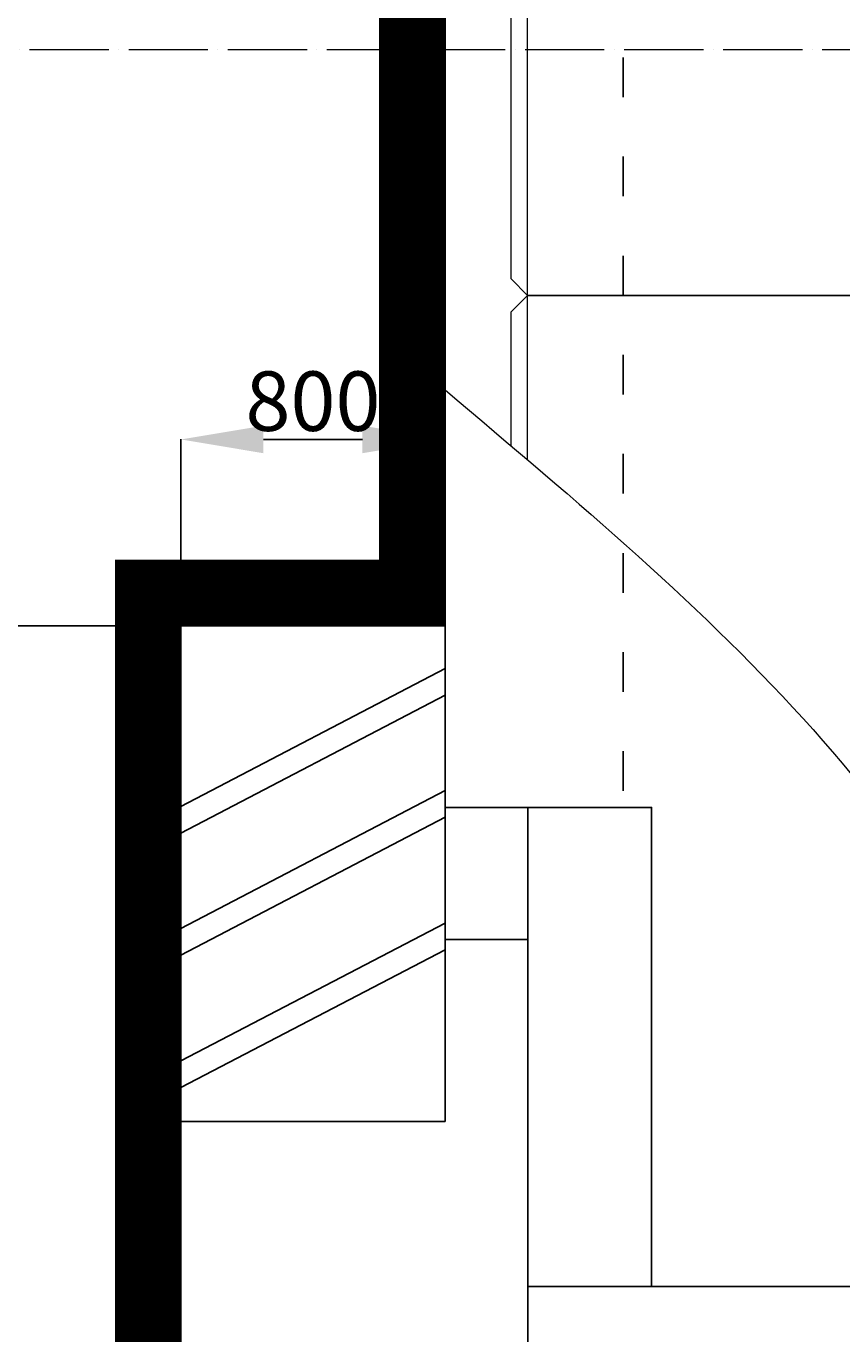
# Model space of a CAD drawing. Units: millimetres. Extents: x -6342 to 1215705, y 5545 to 200506.
# Drawn here: x 67841 to 70312, y 84299 to 88256 of the extents above; entities that cross this region are included whole.
import ezdxf

# ---------------------------------------------------------------- set-up
doc = ezdxf.new("R2010")
doc.units = ezdxf.units.MM
doc.header["$LTSCALE"] = 10
doc.linetypes.add('ACAD_ISO03W100', pattern=[30, 12, -18])
doc.linetypes.add('ACAD_ISO04W100', pattern=[30, 24, -3, 0, -3])
doc.layers.get('DEFPOINTS').update_dxf_attribs({"lineweight": 15})
for name, color, linetype, lineweight in [('BIEN', 120, 'ACAD_ISO04W100', 15), ('DANCHONG', 50, 'Continuous', 18), ('KICHTHUOC', 132, 'Continuous', 5)]:
    doc.layers.add(name, color=color, linetype=linetype, lineweight=lineweight)
doc.styles.add('123', font='arial_0.ttf', dxfattribs={"height": 180})
doc.styles.add('Kich thuoc ghi chu', font='arial_0.ttf', dxfattribs={"height": 280})
doc.styles.get("Standard").update_dxf_attribs({"font": 'arial_0.ttf'})
doc.dimstyles.new('ISO-25', dxfattribs={"dimtxt": 2.5, "dimasz": 250, "dimexe": 1.25, "dimexo": 0.625, "dimtad": 1, "dimtxsty": 'Standard', "dimcen": 2.5, "dimadec": 0, "dimazin": 0, "dimtfac": 1, "dimtmove": 0, "dimatfit": 3, "dimfxl": 1, "dimarcsym": 0})

# ---------------------------------------------------------------- blocks, each defined once
blk = doc.blocks.new('dfgsdgf')
at = {"color": 1}
for points in [[(-850.8, 2000), (-2150.8, 2000), (-2150.8, 8000), (-850.8, 8000)], [(-850.8, 2000), (-1225.8, 2000), (-1225.8, 550), (-850.8, 550)], [(-600, 0), (200, 0), (200, 1500), (-600, 1500)], [(-600, 950), (-850.8, 950), (-850.8, 550), (-600, 550)]]:
    blk.add_lwpolyline(points, close=True, dxfattribs=at)
for points in [[(-600, 980.7), (200, 1397.9)], [(-600, 900), (200, 1317.1)], [(-600, 579.7), (200, 996.8)], [(-600, 498.9), (200, 916.1)], [(-600, 210.4), (200, 627.6)], [(-600, 129.7), (200, 546.8)]]:
    blk.add_lwpolyline(points, dxfattribs=at)
blk = doc.blocks.new('dan')
at = {"layer": 'DANCHONG'}
for points in [[(-50, 1500), (-3600, 1500), (-3600, 0), (-50, 0), (0, 50), (0, 1450)], [(-50, 1500), (-1989.3, 1500), (-1989.3, 0), (-50, 0)]]:
    blk.add_lwpolyline(points, close=True, dxfattribs=at)
at = {"layer": 'DANCHONG', "linetype": 'ACAD_ISO03W100', "ltscale": 0.5}
for points in [[(-2260.4, 325), (-2648.1, 325), (-2648.1, 1175), (-2260.4, 1175)], [(-2060.4, 1175), (-1989.3, 1175), (-1989.3, 325), (-2060.4, 325)]]:
    blk.add_lwpolyline(points, dxfattribs=at)
at = {"layer": 'DANCHONG'}
for centre in [(-2160.4, 1175), (-2160.4, 325)]:
    blk.add_circle(centre, 100, dxfattribs=at)
blk = doc.blocks.new('*D44')
at = {"layer": 'DEFPOINTS', "color": 0}
for p in [(66822.3, 86441.6), (68410.2, 86441.6), (68410.2, 76441.6)]:
    blk.add_point(p, dxfattribs=at)
at = {"layer": 'KICHTHUOC', "color": 0, "lineweight": -2}
for p, q in [((68409.6, 86441.6), (66821.1, 86441.6)), ((66822.3, 76691.6), (66822.3, 86191.6)), ((68409.6, 76441.6), (66821.1, 76441.6))]:
    blk.add_line(p, q, dxfattribs=at)
at = {"layer": 'KICHTHUOC', "color": 0}
for points in [[(66780.6, 86191.6), (66864, 86191.6), (66822.3, 86441.6)], [(66780.6, 76691.6), (66864, 76691.6), (66822.3, 76441.6)]]:
    blk.add_solid(points, dxfattribs=at)
at = {"layer": 'KICHTHUOC', "color": 0, "insert": (66678.7, 81441.6), "char_height": 280, "attachment_point": 5, "rotation": 90, "style": 'Kich thuoc ghi chu'}
blk.add_mtext('10000 {\\fSymbol|b0|i0|c2|p16;¸} 12000', dxfattribs=at)
blk = doc.blocks.new('*D50')
at = {"layer": 'DEFPOINTS', "color": 0}
for p in [(68310.2, 87005.5), (68310.2, 86441.6), (69110.2, 86441.6)]:
    blk.add_point(p, dxfattribs=at)
at = {"layer": 'KICHTHUOC', "color": 0, "lineweight": -2}
for p, q in [((68310.2, 86442.2), (68310.2, 87006.7)), ((68860.2, 87005.5), (68560.2, 87005.5)), ((69110.2, 86442.2), (69110.2, 87006.7))]:
    blk.add_line(p, q, dxfattribs=at)
at = {"layer": 'KICHTHUOC', "color": 0}
for points in [[(68560.2, 87047.1), (68560.2, 86963.8), (68310.2, 87005.5)], [(68860.2, 87047.1), (68860.2, 86963.8), (69110.2, 87005.5)]]:
    blk.add_solid(points, dxfattribs=at)
at = {"layer": 'KICHTHUOC', "color": 0, "insert": (68710.2, 87098), "char_height": 180, "attachment_point": 5, "style": '123'}
blk.add_mtext('800', dxfattribs=at)

msp = doc.modelspace()

# ---------------------------------------------------------------- linework, layer by layer
at = {"linetype": 'ACAD_ISO03W100'}
msp.add_lwpolyline([(69650.241, 85941.61), (69650.241, 92000.551)], dxfattribs=at)
at = {"const_width": 200}
msp.add_lwpolyline([(68210.241, 55941.61), (68210.241, 61937.174), (68210.241, 75937.174), (68210.241, 86541.61), (69010.241, 86541.61), (69010.241, 90441.61)], dxfattribs=at)
msp.add_lwpolyline([(68310.241, 55941.61), (68310.241, 61941.61), (68310.241, 75941.61), (68310.241, 86441.61), (69110.241, 86441.61), (69110.241, 90441.61)])
at = {"color": 2, "ltscale": 10}
msp.add_circle((91139.039, 103025.452), 97480.795, dxfattribs=at)
at = {"layer": 'BIEN'}
msp.add_lwpolyline([(74694.225, 88184.829), (64410.241, 88184.829)], dxfattribs=at)
at = {"layer": 'DANCHONG'}
for p, q in [((69310.241, 87391.61), (69360.241, 87441.61)), ((69360.241, 87441.61), (72910.241, 87441.61)), ((69310.241, 86986.47), (69310.241, 87391.61))]:
    msp.add_line(p, q, dxfattribs=at)
msp.add_lwpolyline([(69360.241, 86945.244), (69360.241, 87441.61), (71299.536, 87441.61), (71299.536, 85941.61), (70363.666, 85941.61)], dxfattribs=at)
at = {"layer": 'KICHTHUOC'}
msp.add_spline([(69110.241, 87155.25), (70888.381, 84941.61), (70888.381, 83441.61), (70888.381, 80441.61), (70658.431, 77441.61), (70088.116, 76050.876), (68510.241, 75240.773)], degree=3, dxfattribs=at)

# ---------------------------------------------------------------- block references
at = {"xscale": -1}
msp.add_blockref('dan', (69310.241, 87441.61), dxfattribs=at)
at = {"rotation": 180}
msp.add_blockref('dfgsdgf', (68510.241, 86441.61), dxfattribs=at)

# ---------------------------------------------------------------- dimensions: what is measured, and where the dimension line sits
at = {"layer": 'KICHTHUOC'}
dim = msp.add_linear_dim(base=(68310.241, 87005.476), p1=(69110.241, 86441.61), p2=(68310.241, 86441.61), dimstyle='ISO-25', override={"dimtxsty": '123'}, dxfattribs=at)
dim.commit()
dim.dimension.update_dxf_attribs({"geometry": '*D50', "text_midpoint": (68710.241, 87098.004)})
dim = msp.add_linear_dim(base=(66822.314, 86441.61), p1=(68410.241, 76441.61), p2=(68410.241, 86441.61), angle=90, text='10000 {\\fSymbol|b0|i0|c2|p16;¸} 12000', dimstyle='ISO-25', override={"dimtxsty": 'Kich thuoc ghi chu'}, dxfattribs=at)
dim.commit()
dim.dimension.update_dxf_attribs({"geometry": '*D44', "text_midpoint": (66678.729, 81441.61)})

doc.saveas('drawing.dxf')
